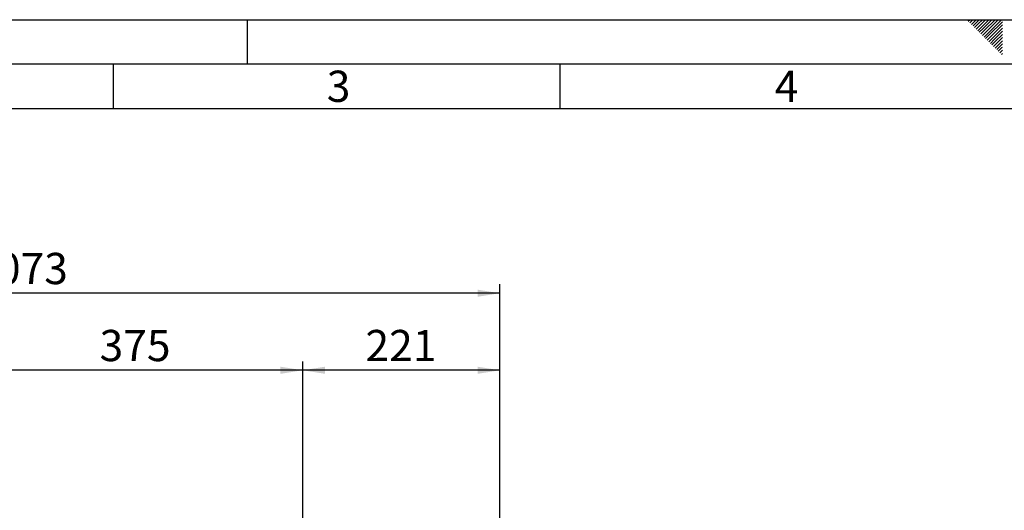
# Paper-space layout 'Blatt2' of a CAD drawing. Units: millimetres. Extents: x 0 to 420, y 0 to 297.
# Drawn here: x 100 to 210, y 242 to 297 of the extents above; entities that cross this region are included whole.
import ezdxf

# ---------------------------------------------------------------- set-up
doc = ezdxf.new("R2010")
doc.units = ezdxf.units.MM
for name, color, linetype in [('1', 7, 'Continuous'), ('61', 7, 'Continuous'), ('62', 7, 'Continuous')]:
    doc.layers.add(name, color=color, linetype=linetype)
doc.styles.add('SLDTEXTSTYLE0', font='TXT', dxfattribs={"width": 0.75})
doc.styles.add('SLDTEXTSTYLE1', font='TXT', dxfattribs={"width": 0.605})
doc.dimstyles.new('SLDDIMSTYLE0', dxfattribs={"dimtxt": 3.5, "dimasz": 2.5, "dimexe": 0, "dimexo": 0.0625, "dimgap": 0.875, "dimtad": 1, "dimdec": 0, "dimlfac": 10, "dimrnd": 1e-09, "dimzin": 12, "dimdsep": 46, "dimtxsty": 'SLDTEXTSTYLE1', "dimsah": 1, "dimcen": 0.09, "dimadec": 0, "dimazin": 3, "dimtfac": 1, "dimtdec": 0, "dimtofl": 0, "dimtmove": 0, "dimatfit": 3, "dimfxl": 1, "dimfrac": 2, "dimtolj": 1, "dimtzin": 12, "dimarcsym": 0})
doc.dimstyles.new('SLDDIMSTYLE1', dxfattribs={"dimtxt": 3.5, "dimasz": 2.5, "dimexe": 0, "dimexo": 0.0625, "dimgap": 0.875, "dimtad": 1, "dimdec": 0, "dimlfac": 10, "dimrnd": 1e-09, "dimzin": 12, "dimdsep": 46, "dimtxsty": 'SLDTEXTSTYLE1', "dimsah": 1, "dimcen": 0.09, "dimadec": 0, "dimazin": 3, "dimtfac": 1, "dimtofl": 0, "dimtmove": 0, "dimatfit": 3, "dimfxl": 1, "dimfrac": 2, "dimtolj": 1, "dimtzin": 12, "dimarcsym": 0})
doc.dimstyles.new('SLDDIMSTYLE2', dxfattribs={"dimtxt": 3.5, "dimasz": 2.5, "dimexe": 0, "dimexo": 0.0625, "dimgap": 0.875, "dimtad": 1, "dimdec": 1, "dimlfac": 10, "dimrnd": 1e-09, "dimzin": 12, "dimdsep": 46, "dimtxsty": 'SLDTEXTSTYLE1', "dimsah": 1, "dimcen": 0.09, "dimadec": 0, "dimazin": 3, "dimtfac": 1, "dimtdec": 1, "dimtofl": 0, "dimtmove": 0, "dimatfit": 3, "dimfxl": 1, "dimfrac": 2, "dimtolj": 1, "dimtzin": 12, "dimarcsym": 0})

# ---------------------------------------------------------------- blocks, each defined once
blk = doc.blocks.new('_D_3')
at = {"layer": '1', "color": 7}
for p, q in [((131.22, 238.28), (131.22, 258.73)), ((153.29, 230.2), (153.29, 258.73)), ((153.29, 257.73), (131.22, 257.73))]:
    blk.add_line(p, q, dxfattribs=at)
for points in [[(131.22, 257.73), (133.72, 257.33), (133.72, 258.13)], [(153.29, 257.73), (150.79, 258.13), (150.79, 257.33)]]:
    blk.add_solid(points, dxfattribs=at)
at = {"layer": '1', "color": 7, "insert": (138.24, 262.25), "char_height": 3.5, "attachment_point": 1, "style": 'SLDTEXTSTYLE1'}
blk.add_mtext('221', dxfattribs=at)
blk = doc.blocks.new('_D_4')
at = {"layer": '1', "color": 7}
for p, q in [((93.72, 243.24), (93.72, 258.73)), ((131.22, 238.28), (131.22, 258.73)), ((131.22, 257.73), (93.72, 257.73))]:
    blk.add_line(p, q, dxfattribs=at)
for points in [[(93.72, 257.73), (96.22, 257.33), (96.22, 258.13)], [(131.22, 257.73), (128.72, 258.13), (128.72, 257.33)]]:
    blk.add_solid(points, dxfattribs=at)
at = {"layer": '1', "color": 7, "insert": (108.46, 262.25), "char_height": 3.5, "attachment_point": 1, "style": 'SLDTEXTSTYLE1'}
blk.add_mtext('375', dxfattribs=at)
blk = doc.blocks.new('_D_6')
at = {"layer": '1', "color": 7}
for p, q in [((46.02, 232.81), (46.02, 267.36)), ((153.29, 230.2), (153.29, 267.36)), ((153.29, 266.36), (46.02, 266.36))]:
    blk.add_line(p, q, dxfattribs=at)
for points in [[(46.02, 266.36), (48.52, 265.96), (48.52, 266.76)], [(153.29, 266.36), (150.79, 266.76), (150.79, 265.96)]]:
    blk.add_solid(points, dxfattribs=at)
at = {"layer": '1', "color": 7, "insert": (94.31, 270.88), "char_height": 3.5, "attachment_point": 1, "style": 'SLDTEXTSTYLE1'}
blk.add_mtext('1073', dxfattribs=at)

psp = doc.layouts.new('Blatt2')

# ---------------------------------------------------------------- linework, layer by layer
at = {"layer": '61'}
psp.add_line((0, 297), (420, 297), dxfattribs=at)
at = {"layer": '61', "color": 7, "linetype": 'Continuous', "lineweight": 30}
psp.add_line((415, 292), (5, 292), dxfattribs=at)
at = {"layer": '61', "color": 7, "linetype": 'Continuous'}
psp.add_line((410, 287), (10, 287), dxfattribs=at)
at = {"layer": '62', "color": 7, "linetype": 'Continuous'}
for p, q in [((125, 297), (125, 292)), ((205.755, 296.825), (205.929, 297)), ((205.931, 296.649), (206.283, 297)), ((206.108, 296.472), (206.52, 296.884)), ((206.285, 296.295), (206.697, 296.707)), ((206.52, 296.884), (206.636, 297)), ((206.697, 296.707), (206.99, 297)), ((206.874, 296.531), (207.344, 297)), ((207.051, 296.354), (207.697, 297)), ((207.228, 296.177), (208.051, 297)), ((207.404, 296), (208.404, 297)), ((207.581, 295.823), (208.758, 297)), ((207.758, 295.647), (209.111, 297)), ((207.935, 295.47), (209.465, 297)), ((208.112, 295.293), (209.58, 296.762)), ((206.462, 296.118), (206.874, 296.531)), ((206.639, 295.941), (207.051, 296.354)), ((206.815, 295.765), (207.228, 296.177)), ((206.992, 295.588), (207.404, 296)), ((207.169, 295.411), (207.581, 295.823)), ((207.346, 295.234), (207.758, 295.647)), ((208.288, 295.116), (209.58, 296.408)), ((208.465, 294.94), (209.58, 296.054)), ((208.642, 294.763), (209.58, 295.701)), ((207.522, 295.058), (207.935, 295.47)), ((207.699, 294.881), (208.112, 295.293)), ((207.876, 294.704), (208.288, 295.116)), ((208.053, 294.527), (208.465, 294.94)), ((208.23, 294.351), (208.642, 294.763)), ((208.406, 294.174), (208.819, 294.586)), ((208.819, 294.586), (209.58, 295.347)), ((208.995, 294.409), (209.58, 294.994)), ((209.172, 294.232), (209.58, 294.64)), ((208.583, 293.997), (208.995, 294.409)), ((208.76, 293.82), (209.172, 294.232)), ((208.937, 293.643), (209.349, 294.056)), ((209.113, 293.467), (209.526, 293.879)), ((209.29, 293.29), (209.58, 293.58)), ((209.349, 294.056), (209.58, 294.287)), ((209.526, 293.879), (209.58, 293.933)), ((209.467, 293.113), (209.58, 293.226)), ((110, 292), (110, 287)), ((160, 292), (160, 287))]:
    psp.add_line(p, q, dxfattribs=at)

# ---------------------------------------------------------------- texts
at = {"layer": '62', "char_height": 3.5, "attachment_point": 2, "style": 'SLDTEXTSTYLE0'}
for s, insert in [('3', (135.229, 291.29)), ('4', (185.41, 291.29))]:
    psp.add_mtext(s, dxfattribs=dict(at, insert=insert))

# ---------------------------------------------------------------- dimensions: what is measured, and where the dimension line sits
at = {"layer": '1', "color": 7}
for base, p1, p2, dimstyle, picture, middle in [((46.017, 266.364), (153.29, 229.199), (46.017, 231.814), 'SLDDIMSTYLE1', '_D_6', (99.654, 266.364)), ((93.717, 257.734), (131.217, 237.284), (93.717, 242.245), 'SLDDIMSTYLE2', '_D_4', (112.467, 257.734)), ((131.217, 257.734), (153.29, 229.199), (131.217, 237.284), 'SLDDIMSTYLE0', '_D_3', (142.254, 257.734))]:
    dim = psp.add_linear_dim(base=base, p1=p1, p2=p2, dimstyle=dimstyle, dxfattribs=at)
    dim.commit()
    dim.dimension.update_dxf_attribs({"geometry": picture, "text_midpoint": middle, "dimtype": 160})

doc.saveas('drawing.dxf')
